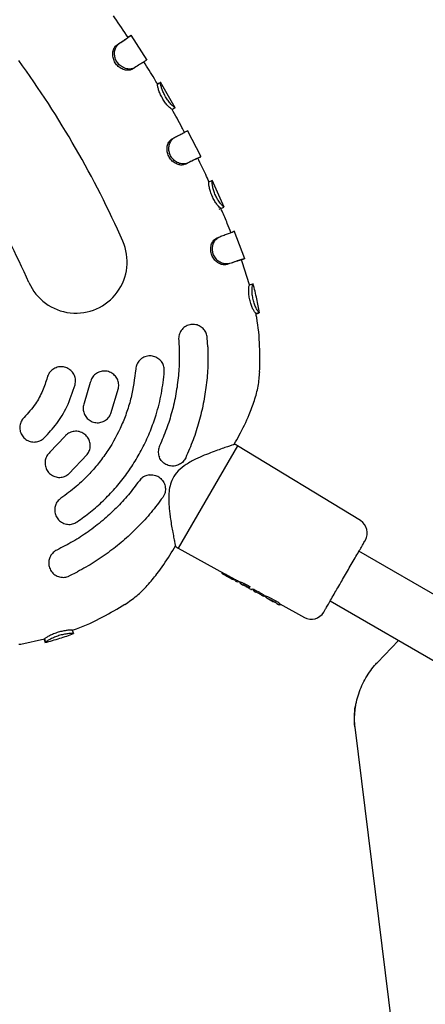
# Model space of a CAD drawing. Units: millimetres. Extents: x 46787 to 62803, y 74213 to 88439.
# Drawn here: x 55573 to 55686, y 80140 to 80414 of the extents above; entities that cross this region are included whole.
import ezdxf

# ---------------------------------------------------------------- set-up
doc = ezdxf.new("R2010")
doc.units = ezdxf.units.MM
doc.header["$LTSCALE"] = 500

msp = doc.modelspace()

# ---------------------------------------------------------------- linework, layer by layer
at = {"color": 7, "linetype": 'Continuous', "lineweight": 25}
for p, q in [((55608.12, 80402.88), (55603.65, 80409.8)), ((55599.67, 80407.06), (55600.29, 80407.47)), ((55603.99, 80400.35), (55604.62, 80400.74)), ((55608.07, 80402.91), (55608.07, 80402.92)), ((55611.02, 80396.16), (55611.01, 80396.16)), ((55611.02, 80396.16), (55611.88, 80396.67)), ((55615.98, 80389.6), (55611.87, 80396.73)), ((55611.88, 80396.67), (55611.88, 80396.67)), ((55615.91, 80389.61), (55615.93, 80389.63)), ((55615.04, 80389.13), (55615.06, 80389.14)), ((55615.09, 80380.96), (55615.74, 80381.3)), ((55623.16, 80375.93), (55619.41, 80383.29)), ((55622.21, 80375.52), (55623.1, 80375.96)), ((55625.35, 80368.94), (55626.25, 80369.36)), ((55626.25, 80369.36), (55626.26, 80369.36)), ((55629.62, 80361.9), (55626.26, 80369.43)), ((55629.07, 80361.71), (55629.52, 80361.91)), ((55629.55, 80361.92), (55629.56, 80361.93)), ((55627.67, 80353.39), (55628.34, 80353.66)), ((55635.37, 80347.53), (55632.36, 80355.33)), ((55634.39, 80347.22), (55635.33, 80347.56)), ((55634.62, 80346.67), (55634.41, 80347.23)), ((55636.63, 80340.24), (55634.62, 80346.67)), ((55636.63, 80340.25), (55637.59, 80340.51)), ((55637.59, 80340.51), (55637.62, 80340.51)), ((55638.37, 80332.33), (55639.37, 80332.5)), ((55639.36, 80332.47), (55639.37, 80332.5)), ((55625.03, 80322.97), (55624.89, 80325.51)), ((55592.31, 80313.05), (55590.59, 80307.29)), ((55598.04, 80304.37), (55600.14, 80311.41)), ((55585.18, 80297.94), (55581.04, 80293.58)), ((55633.28, 80295.4), (55616.76, 80266.85)), ((55633.28, 80295.4), (55632.7, 80295.72)), ((55667.53, 80274.53), (55633.28, 80295.4)), ((55586.36, 80287.61), (55591.42, 80292.94)), ((55616, 80267.51), (55616.01, 80267.47)), ((55616.01, 80267.48), (55616.01, 80267.51)), ((55616.19, 80267.19), (55616.76, 80266.85)), ((55616.76, 80266.85), (55629.35, 80259.93)), ((55852.02, 80158.98), (55667.11, 80266.01)), ((55586.46, 80259.12), (55588.74, 80260.27)), ((55629, 80260.13), (55628.99, 80260.11)), ((55629.5, 80259.51), (55630.13, 80259.16)), ((55630.95, 80258.71), (55631.55, 80258.38)), ((55630.95, 80258.71), (55631.01, 80258.68)), ((55632, 80258.48), (55632.62, 80258.13)), ((55632.32, 80258.26), (55632.34, 80258.29)), ((55632.35, 80258.27), (55632.36, 80258.28)), ((55632.61, 80258.1), (55632.6, 80258.09)), ((55632.63, 80258.15), (55632.61, 80258.11)), ((55632.62, 80257.85), (55632.78, 80257.7)), ((55632.79, 80257.7), (55632.71, 80257.76)), ((55632.79, 80257.7), (55633.2, 80257.48)), ((55633.56, 80257.62), (55634.07, 80257.34)), ((55633.2, 80257.48), (55633.79, 80257.59)), ((55634.11, 80257.41), (55634.07, 80257.34)), ((55634.08, 80257.1), (55634.29, 80256.88)), ((55634.29, 80256.88), (55634.66, 80256.67)), ((55634.66, 80256.67), (55634.95, 80256.61)), ((55634.85, 80256.63), (55634.83, 80256.64)), ((55634.95, 80256.61), (55634.93, 80256.61)), ((55635.2, 80256.55), (55635.23, 80256.54)), ((55635.23, 80256.54), (55636.42, 80255.91)), ((55635.28, 80256.43), (55635.61, 80256.25)), ((55635.61, 80256.25), (55635.29, 80256.43)), ((55635.59, 80256.29), (55635.62, 80256.22)), ((55635.74, 80256.11), (55635.72, 80256.13)), ((55635.74, 80256.11), (55635.74, 80256.11)), ((55636.52, 80255.65), (55636.53, 80255.65)), ((55636.52, 80255.65), (55636.54, 80255.64)), ((55636.55, 80255.63), (55636.54, 80255.64)), ((55636.55, 80255.63), (55637, 80255.39)), ((55636.73, 80256), (55636.74, 80256.01)), ((55636.74, 80256.01), (55636.77, 80256.05)), ((55636.77, 80256.06), (55636.77, 80256.05)), ((55637.01, 80255.38), (55637, 80255.39)), ((55637.36, 80255.53), (55637.33, 80255.48)), ((55637.36, 80255.53), (55637.63, 80255.39)), ((55637.64, 80255.42), (55637.63, 80255.39)), ((55637.63, 80255.21), (55637.93, 80254.88)), ((55637.67, 80255.46), (55637.64, 80255.42)), ((55637.93, 80254.88), (55638.42, 80254.61)), ((55638.6, 80254.57), (55638.42, 80254.61)), ((55639.41, 80254.13), (55638.69, 80254.51)), ((55639.77, 80253.92), (55639.95, 80253.77)), ((55639.84, 80253.86), (55639.95, 80253.77)), ((55639.95, 80253.77), (55640.35, 80253.55)), ((55640.35, 80253.55), (55640.67, 80253.47)), ((55640.72, 80253.69), (55641.15, 80253.45)), ((55640.85, 80253.57), (55640.86, 80253.59)), ((55640.86, 80253.59), (55640.87, 80253.61)), ((55641.16, 80253.5), (55641.13, 80253.46)), ((55641.72, 80252.8), (55641.71, 80252.82)), ((55641.89, 80252.71), (55642.81, 80252.2)), ((55642.43, 80252.54), (55643.62, 80251.92)), ((55642.81, 80252.2), (55642.82, 80252.2)), ((55642.82, 80252.2), (55643.11, 80252.04)), ((55659.09, 80252.16), (55844.03, 80145.12)), ((55643.3, 80252.02), (55644.04, 80251.6)), ((55644.05, 80251.59), (55643.3, 80252.02)), ((55643.93, 80251.75), (55644.23, 80251.42)), ((55644.23, 80251.42), (55644.68, 80251.18)), ((55644.68, 80251.18), (55645.1, 80251.1)), ((55645.05, 80251.32), (55651.91, 80247.55)), ((55587.3, 80243.99), (55587.64, 80243.05)), ((55572.97, 80240.15), (55579.54, 80241.61)), ((55579.56, 80241.57), (55579.55, 80241.59)), ((55579.56, 80241.57), (55579.81, 80240.61)), ((55587.62, 80243.1), (55587.64, 80243.05)), ((55672.24, 80234.99), (55678.13, 80241.14)), ((55572.39, 80240.06), (55572.97, 80240.15)), ((55579.81, 80240.61), (55579.8, 80240.62)), ((55679.4, 80108.87), (55666.04, 80216.94))]:
    msp.add_line(p, q, dxfattribs=at)
at = {"color": 7, "linetype": 'Continuous', "lineweight": 25, "flags": 128}
for points in [[(55603.64, 80409.74), (55603.22, 80409.46), (55602.8, 80409.18)], [(55618.68, 80373.84), (55619.01, 80374), (55619.35, 80374.16)], [(55632.6, 80258.09), (55632.6, 80258.09), (55632.6, 80258.09)], [(55635.23, 80256.54), (55635.23, 80256.54), (55635.23, 80256.54)], [(55635.28, 80256.43), (55635.28, 80256.43), (55635.29, 80256.43)], [(55636.73, 80256), (55636.73, 80255.99), (55636.73, 80255.99)], [(55636.74, 80256.01), (55636.74, 80256.01), (55636.74, 80256.01)], [(55637.63, 80255.39), (55637.63, 80255.39), (55637.63, 80255.39)], [(55638.7, 80254.51), (55638.7, 80254.51), (55638.69, 80254.51)], [(55639.42, 80254.13), (55639.42, 80254.12), (55639.41, 80254.13)], [(55639.84, 80253.86), (55639.8, 80253.89), (55639.77, 80253.92)], [(55640.85, 80253.57), (55640.85, 80253.57), (55640.85, 80253.57)], [(55643.61, 80251.93), (55643.61, 80251.92), (55643.62, 80251.92)]]:
    msp.add_lwpolyline(points, dxfattribs=at)
at = {"color": 7, "linetype": 'Continuous', "lineweight": 25}
for centre, radius, start, end in [((55353.12, 80242.96), 271.29, 23.7951, 36.0803), ((55353.12, 80242.96), 242.71, 23.7951, 36.0803), ((55588.27, 80346.65), 14.29, 203.7951, 23.7951), ((55665.44, 80271.12), 4, 329.9377, 58.6401), ((55629.21, 80259.99), 0.249, 151.2546, 241.478), ((55632.14, 80258.4), 0.251, 241.4174, 328.156), ((55634.29, 80257.22), 0.245, 209.8561, 241.8665), ((55644.15, 80251.86), 0.243, 206.1551, 242.3037), ((55653.83, 80251.06), 4, 241.2353, 329.9377), ((55686.48, 80219.55), 20.73, 170.7156, 186.7948)]:
    msp.add_arc(centre, radius, start, end, dxfattribs=at)
for centre, major_axis, ratio, start_param, end_param in [((55619.41, 80284.44), (93.03, -54.37), 0.152748, 4.945127, 4.950478), ((55641.97, 80271.3), (8.41, 13.68), 0.128812, 3.093254, 3.147973), ((55602.22, 80294.41), (114.59, -66.85), 0.126806, 5.07673, 5.089926), ((55645.3, 80269.37), (8.37, 13.6), 0.128812, 2.977948, 2.999664), ((55610.19, 80289.8), (114.04, -66.53), 0.125832, 5.029783, 5.044227), ((55649.03, 80267.22), (8.32, 13.52), 0.15549, 3.083844, 3.149342), ((55620.21, 80283.98), (92.91, -54.3), 0.152748, 5.039289, 5.06615), ((55653.29, 80264.75), (8.26, 13.42), 0.154418, 2.974962, 3.149287)]:
    msp.add_ellipse(centre, major_axis=major_axis, ratio=ratio, start_param=start_param, end_param=end_param, dxfattribs=at)
for points, knots in [([(55602.81, 80409.18), (55601.62, 80411.02), (55600.29, 80413.06), (55598.86, 80415.03), (55598.72, 80415.22)], [0, 0, 0, 0, 0.901404, 1, 1, 1, 1]), ([(55599.67, 80407.06), (55600.03, 80407.3), (55600.83, 80407.83), (55601.78, 80408.48), (55602.47, 80408.95), (55602.83, 80409.19), (55602.81, 80409.18), (55602.8, 80409.17)], [0, 0, 0, 0, 0.1852, 0.41192, 0.645215, 0.869709, 1, 1, 1, 1]), ([(55600.29, 80407.47), (55600.64, 80407.71), (55601.47, 80408.26), (55602.49, 80408.95), (55603.25, 80409.47), (55603.65, 80409.74), (55603.63, 80409.73), (55603.63, 80409.72)], [0, 0, 0, 0, 0.172575, 0.400287, 0.634603, 0.866496, 1, 1, 1, 1]), ([(55603.99, 80400.35), (55603.72, 80400.23), (55603.17, 80399.99), (55602.07, 80400.06), (55600.9, 80400.49), (55599.82, 80401.29), (55599.03, 80402.4), (55598.59, 80403.64), (55598.51, 80404.92), (55598.79, 80406.14), (55599.33, 80406.72), (55599.62, 80407.01), (55599.67, 80407.06)], [0, 0, 0, 0, 0.103305, 0.207185, 0.31553, 0.427383, 0.53362, 0.637242, 0.743915, 0.855518, 0.976014, 1, 1, 1, 1]), ([(55604.62, 80400.74), (55604.32, 80400.61), (55603.7, 80400.33), (55602.46, 80400.41), (55601.2, 80400.88), (55600.12, 80401.75), (55599.4, 80402.87), (55599.05, 80404.07), (55599.03, 80405.3), (55599.36, 80406.53), (55599.93, 80407.12), (55600.24, 80407.43), (55600.29, 80407.47)], [0, 0, 0, 0, 0.1122093, 0.2252131, 0.3391588, 0.4499261, 0.5472941, 0.6424388, 0.7417386, 0.8502493, 0.9785903, 1, 1, 1, 1]), ([(55608.01, 80402.88), (55607.95, 80402.84), (55607.81, 80402.75), (55607.14, 80402.32), (55606.1, 80401.67), (55605.12, 80401.05), (55604.62, 80400.74)], [0, 0, 0, 0, 0.20654, 0.469845, 0.730971, 1, 1, 1, 1]), ([(55611.03, 80396.16), (55610.73, 80396.67), (55609.51, 80398.78), (55608.21, 80400.83), (55607.21, 80402.38)], [0, 0, 0, 0, 0.2419988, 1, 1, 1, 1]), ([(55615.06, 80389.14), (55615.01, 80389.16), (55614.9, 80389.2), (55614.36, 80389.66), (55613.66, 80390.41), (55612.89, 80391.42), (55612.17, 80392.6), (55611.61, 80393.81), (55611.22, 80394.91), (55611.02, 80395.74), (55611.03, 80396.04), (55611.02, 80396.13), (55611.02, 80396.16)], [0, 0, 0, 0, 0.105292, 0.210727, 0.316466, 0.422867, 0.530098, 0.637525, 0.743375, 0.853595, 0.950193, 1, 1, 1, 1]), ([(55611.87, 80396.67), (55611.79, 80396.62), (55611.66, 80396.55), (55611.21, 80396.28), (55611.03, 80396.17)], [0, 0, 0, 0, 0.585647, 1, 1, 1, 1]), ([(55615.93, 80389.63), (55615.87, 80389.65), (55615.75, 80389.69), (55615.14, 80390.2), (55614.37, 80391.02), (55613.58, 80392.08), (55612.9, 80393.25), (55612.39, 80394.4), (55612.05, 80395.44), (55611.85, 80396.31), (55611.88, 80396.56), (55611.88, 80396.65), (55611.88, 80396.67)], [0, 0, 0, 0, 0.114435, 0.228856, 0.339615, 0.444824, 0.544759, 0.642668, 0.74114, 0.848283, 0.972744, 1, 1, 1, 1]), ([(55614.98, 80389.1), (55615.14, 80389.18), (55615.45, 80389.36), (55615.75, 80389.52), (55615.9, 80389.61)], [0, 0, 0, 0, 0.496489, 1, 1, 1, 1]), ([(55618.55, 80382.74), (55618.31, 80383.21), (55617.19, 80385.37), (55616.01, 80387.49), (55615.07, 80389.15)], [0, 0, 0, 0, 0.215355, 1, 1, 1, 1]), ([(55619.35, 80374.16), (55619.02, 80374.05), (55618.37, 80373.84), (55617.14, 80374.04), (55615.94, 80374.64), (55614.96, 80375.62), (55614.34, 80376.79), (55614.13, 80378.03), (55614.25, 80379.25), (55614.7, 80380.44), (55615.34, 80380.99), (55615.69, 80381.26), (55615.74, 80381.3)], [0, 0, 0, 0, 0.112996, 0.22655, 0.339783, 0.446971, 0.547807, 0.643272, 0.73802, 0.849208, 0.977884, 1, 1, 1, 1]), ([(55615.74, 80381.3), (55616.13, 80381.5), (55617.02, 80381.97), (55618.12, 80382.54), (55618.95, 80382.96), (55619.38, 80383.18), (55619.38, 80383.18), (55619.38, 80383.18)], [0, 0, 0, 0, 0.1859849, 0.4307768, 0.6826676, 0.9345777, 1, 1, 1, 1]), ([(55618.69, 80373.84), (55618.4, 80373.75), (55617.82, 80373.56), (55616.72, 80373.74), (55615.61, 80374.28), (55614.63, 80375.19), (55613.94, 80376.37), (55613.64, 80377.66), (55613.71, 80378.93), (55614.08, 80380.04), (55614.66, 80380.62), (55614.99, 80380.88), (55615.09, 80380.96)], [0, 0, 0, 0, 0.103888, 0.208238, 0.316032, 0.424527, 0.533171, 0.639167, 0.740641, 0.8544, 0.953896, 1, 1, 1, 1]), ([(55623.11, 80375.96), (55623.11, 80375.96), (55623.13, 80375.98), (55622.82, 80375.83), (55622.09, 80375.48), (55620.95, 80374.93), (55619.89, 80374.42), (55619.35, 80374.16)], [0, 0, 0, 0, 0.072961, 0.297663, 0.528882, 0.760845, 1, 1, 1, 1]), ([(55622.21, 80375.52), (55622.21, 80375.52), (55622.23, 80375.54), (55621.7, 80375.28), (55620.57, 80374.74), (55619.56, 80374.26), (55618.87, 80373.93), (55618.69, 80373.84)], [0, 0, 0, 0, 0.091638, 0.462136, 0.685699, 0.915744, 1, 1, 1, 1]), ([(55625.38, 80368.95), (55625.06, 80369.63), (55624.4, 80371.05), (55623.36, 80373.25), (55622.61, 80374.76), (55622.24, 80375.53)], [0, 0, 0, 0, 0.306657, 0.645911, 1, 1, 1, 1]), ([(55628.65, 80361.54), (55628.59, 80361.56), (55628.47, 80361.62), (55627.98, 80362.13), (55627.35, 80362.94), (55626.67, 80364.03), (55626.08, 80365.27), (55625.64, 80366.55), (55625.39, 80367.69), (55625.28, 80368.52), (55625.33, 80368.82), (55625.34, 80368.91), (55625.35, 80368.94)], [0, 0, 0, 0, 0.103525, 0.20766, 0.315861, 0.421183, 0.528862, 0.637818, 0.744435, 0.852618, 0.94899, 1, 1, 1, 1]), ([(55629.56, 80361.93), (55629.5, 80361.96), (55629.37, 80362.02), (55628.81, 80362.58), (55628.11, 80363.47), (55627.43, 80364.61), (55626.87, 80365.85), (55626.48, 80367.05), (55626.26, 80368.12), (55626.17, 80369), (55626.24, 80369.25), (55626.25, 80369.34), (55626.25, 80369.36)], [0, 0, 0, 0, 0.1124598, 0.2256947, 0.3389887, 0.442684, 0.5435701, 0.6427775, 0.7415524, 0.8466858, 0.9710328, 1, 1, 1, 1]), ([(55628.18, 80361.33), (55628.33, 80361.39), (55628.63, 80361.52), (55628.94, 80361.65), (55629.09, 80361.72)], [0, 0, 0, 0, 0.499995, 1, 1, 1, 1]), ([(55628.68, 80361.55), (55628.68, 80361.55), (55628.71, 80361.56), (55628.68, 80361.55), (55628.65, 80361.54)], [0, 0, 0, 0, 0.074555, 1, 1, 1, 1]), ([(55631.48, 80354.8), (55631.14, 80355.65), (55630.34, 80357.65), (55629.42, 80359.85), (55628.83, 80361.2), (55628.75, 80361.4)], [0, 0, 0, 0, 0.383813, 0.905927, 1, 1, 1, 1]), ([(55631.11, 80346.17), (55630.74, 80346.11), (55630.01, 80345.97), (55628.72, 80346.34), (55627.56, 80347.12), (55626.73, 80348.23), (55626.34, 80349.47), (55626.29, 80350.72), (55626.59, 80351.93), (55627.28, 80353.06), (55627.96, 80353.44), (55628.34, 80353.66)], [0, 0, 0, 0, 0.118464, 0.236968, 0.353382, 0.461289, 0.554515, 0.650297, 0.752684, 0.859448, 1, 1, 1, 1]), ([(55628.34, 80353.66), (55628.75, 80353.81), (55629.71, 80354.17), (55630.9, 80354.62), (55631.83, 80354.97), (55632.36, 80355.17), (55632.36, 80355.16), (55632.36, 80355.15)], [0, 0, 0, 0, 0.169632, 0.389798, 0.61635, 0.849909, 1, 1, 1, 1]), ([(55630.44, 80345.93), (55630.11, 80345.87), (55629.46, 80345.76), (55628.3, 80346.1), (55627.22, 80346.81), (55626.36, 80347.86), (55625.89, 80349.12), (55625.78, 80350.43), (55626.03, 80351.69), (55626.68, 80352.82), (55627.32, 80353.19), (55627.67, 80353.39)], [0, 0, 0, 0, 0.109066, 0.218562, 0.330324, 0.441227, 0.54371, 0.64723, 0.757211, 0.866198, 1, 1, 1, 1]), ([(55634.38, 80347.22), (55634.39, 80347.22), (55634.4, 80347.23), (55633.8, 80347.04), (55632.58, 80346.65), (55631.48, 80346.28), (55630.69, 80346.02), (55630.44, 80345.93)], [0, 0, 0, 0, 0.101187, 0.462774, 0.676524, 0.896446, 1, 1, 1, 1]), ([(55635.32, 80347.56), (55635.33, 80347.57), (55635.34, 80347.57), (55635, 80347.46), (55634.2, 80347.21), (55632.93, 80346.8), (55631.72, 80346.38), (55631.11, 80346.17)], [0, 0, 0, 0, 0.077399, 0.293525, 0.515919, 0.753753, 1, 1, 1, 1]), ([(55638.38, 80332.33), (55638.33, 80332.36), (55638.21, 80332.42), (55637.83, 80333.01), (55637.39, 80333.91), (55636.96, 80335.1), (55636.62, 80336.44), (55636.43, 80337.8), (55636.4, 80338.97), (55636.47, 80339.82), (55636.58, 80340.12), (55636.62, 80340.22), (55636.63, 80340.25)], [0, 0, 0, 0, 0.1041139, 0.2085088, 0.3139045, 0.414791, 0.5234364, 0.6367148, 0.7405854, 0.8480692, 0.9462203, 1, 1, 1, 1]), ([(55639.37, 80332.5), (55639.3, 80332.53), (55639.17, 80332.59), (55638.74, 80333.24), (55638.25, 80334.24), (55637.81, 80335.49), (55637.49, 80336.83), (55637.34, 80338.14), (55637.34, 80339.25), (55637.42, 80340.14), (55637.55, 80340.4), (55637.59, 80340.49), (55637.59, 80340.51)], [0, 0, 0, 0, 0.1121273, 0.2245104, 0.3343804, 0.4340257, 0.5384894, 0.6412512, 0.7381627, 0.843038, 0.9673914, 1, 1, 1, 1]), ([(55639.41, 80332.48), (55639.19, 80333.76), (55638.7, 80336.49), (55638, 80339.16), (55637.63, 80340.58)], [0, 0, 0, 0, 0.470749, 1, 1, 1, 1]), ([(55638.43, 80332.32), (55638.43, 80332.32), (55638.47, 80332.33), (55638.42, 80332.33), (55638.38, 80332.33)], [0, 0, 0, 0, 0.081767, 1, 1, 1, 1]), ([(55639.46, 80316.03), (55639.49, 80318.39), (55639.56, 80323.43), (55639.11, 80328.89), (55638.47, 80331.91), (55638.39, 80332.31)], [0, 0, 0, 0, 0.433462, 0.925563, 1, 1, 1, 1]), ([(55638.42, 80332.18), (55638.56, 80332.21), (55639.06, 80332.35), (55639.23, 80332.4), (55639.35, 80332.44)], [0, 0, 0, 0, 0.285307, 1, 1, 1, 1]), ([(55624.89, 80325.51), (55624.82, 80325.94), (55624.67, 80326.8), (55623.95, 80327.9), (55622.94, 80328.74), (55621.69, 80329.22), (55620.3, 80329.25), (55618.94, 80328.8), (55617.81, 80327.89), (55617.09, 80326.67), (55616.88, 80325.61), (55616.91, 80325.04), (55616.91, 80324.92)], [0, 0, 0, 0, 0.100188, 0.200298, 0.302594, 0.409974, 0.522815, 0.639263, 0.755299, 0.86652, 0.971025, 1, 1, 1, 1]), ([(55616.91, 80324.92), (55617, 80323.26), (55617.16, 80319.93), (55616.89, 80314.9), (55616.21, 80309.86), (55615.09, 80304.88), (55613.59, 80300.03), (55612.26, 80296.94), (55611.6, 80295.39)], [0, 0, 0, 0, 0.164476, 0.328952, 0.498205, 0.667459, 0.833142, 1, 1, 1, 1]), ([(55625.03, 80322.97), (55625.06, 80321.19), (55625.11, 80317.64), (55624.66, 80312.36), (55623.84, 80307.16), (55622.61, 80302.04), (55620.99, 80296.97), (55619.58, 80293.69), (55618.87, 80292.05)], [0, 0, 0, 0, 0.167054, 0.335144, 0.498782, 0.663392, 0.831094, 1, 1, 1, 1]), ([(55612.91, 80316.13), (55612.9, 80316.57), (55612.89, 80317.44), (55612.34, 80318.65), (55611.45, 80319.63), (55610.27, 80320.28), (55608.9, 80320.52), (55607.51, 80320.27), (55606.27, 80319.54), (55605.38, 80318.45), (55605.01, 80317.44), (55604.95, 80316.87), (55604.94, 80316.74)], [0, 0, 0, 0, 0.101423, 0.202781, 0.306003, 0.413545, 0.525663, 0.640668, 0.755146, 0.865533, 0.97035, 1, 1, 1, 1]), ([(55588.06, 80312.42), (55588.13, 80312.86), (55588.26, 80313.74), (55587.92, 80315.05), (55587.19, 80316.18), (55586.11, 80317.02), (55584.81, 80317.46), (55583.41, 80317.43), (55582.1, 80316.93), (55581.05, 80316.03), (55580.51, 80315.11), (55580.35, 80314.56), (55580.31, 80314.43)], [0, 0, 0, 0, 0.104414, 0.208788, 0.314293, 0.422174, 0.532348, 0.643675, 0.754336, 0.86274, 0.968426, 1, 1, 1, 1]), ([(55604.94, 80316.74), (55604.61, 80314.1), (55604.11, 80310.1), (55602.55, 80304.92), (55600.6, 80299.89), (55598.01, 80295.12), (55594.86, 80290.74), (55591.93, 80287.34), (55588.41, 80283.92), (55585.56, 80281.84), (55584.13, 80280.79)], [0, 0, 0, 0, 0.185673, 0.281289, 0.376905, 0.562578, 0.658192, 0.753807, 0.876155, 1, 1, 1, 1]), ([(55588.64, 80274.19), (55589.9, 80275.09), (55592.42, 80276.9), (55595.93, 80280.03), (55599.22, 80283.46), (55602.2, 80287.16), (55604.83, 80291.06), (55607.12, 80295.17), (55609.09, 80299.5), (55610.83, 80304.44), (55612.24, 80309.98), (55612.69, 80314.07), (55612.91, 80316.13)], [0, 0, 0, 0, 0.0928968, 0.1857936, 0.2813892, 0.3769849, 0.4698817, 0.5627785, 0.6583741, 0.7539698, 0.8762376, 1, 1, 1, 1]), ([(55600.14, 80311.41), (55600.19, 80311.85), (55600.29, 80312.72), (55599.89, 80314), (55599.13, 80315.09), (55598.03, 80315.89), (55596.7, 80316.28), (55595.29, 80316.21), (55593.99, 80315.65), (55592.97, 80314.69), (55592.48, 80313.74), (55592.34, 80313.18), (55592.31, 80313.05)], [0, 0, 0, 0, 0.102842, 0.205631, 0.309944, 0.417663, 0.528873, 0.642124, 0.754757, 0.864172, 0.969392, 1, 1, 1, 1]), ([(55632.4, 80295.84), (55632.87, 80296.67), (55634.39, 80299.34), (55636.34, 80303.37), (55638.06, 80307.96), (55639.15, 80311.96), (55639.38, 80314.68), (55639.5, 80316.03)], [0, 0, 0, 0, 0.13199, 0.426839, 0.621168, 0.812073, 1, 1, 1, 1]), ([(55580.31, 80314.43), (55579.91, 80313.16), (55579.11, 80310.59), (55577, 80306.76), (55574.97, 80304.52), (55573.87, 80303.3)], [0, 0, 0, 0, 0.3062481, 0.621378, 1, 1, 1, 1]), ([(55579.47, 80297.58), (55580.67, 80298.89), (55583.11, 80301.53), (55586.14, 80306.52), (55587.38, 80310.34), (55588.06, 80312.42)], [0, 0, 0, 0, 0.306455, 0.621797, 1, 1, 1, 1]), ([(55590.59, 80307.29), (55590.47, 80306.87), (55590.23, 80306.02), (55590.41, 80304.7), (55590.97, 80303.5), (55591.92, 80302.52), (55593.17, 80301.91), (55594.57, 80301.75), (55595.95, 80302.09), (55597.11, 80302.86), (55597.76, 80303.71), (55597.98, 80304.25), (55598.04, 80304.37)], [0, 0, 0, 0, 0.102646, 0.205229, 0.309579, 0.417624, 0.529085, 0.642173, 0.754321, 0.86345, 0.96895, 1, 1, 1, 1]), ([(55573.87, 80303.3), (55573.59, 80302.96), (55573.02, 80302.28), (55572.64, 80300.99), (55572.67, 80299.65), (55573.15, 80298.38), (55574.04, 80297.33), (55575.24, 80296.62), (55576.62, 80296.36), (55577.99, 80296.59), (55578.93, 80297.09), (55579.37, 80297.49), (55579.47, 80297.58)], [0, 0, 0, 0, 0.103906, 0.2077809, 0.3125987, 0.4198141, 0.5295425, 0.6407453, 0.751649, 0.8606443, 0.967103, 1, 1, 1, 1]), ([(55591.42, 80292.94), (55591.66, 80293.31), (55592.15, 80294.05), (55592.37, 80295.37), (55592.18, 80296.69), (55591.56, 80297.89), (55590.55, 80298.84), (55589.27, 80299.41), (55587.85, 80299.5), (55586.51, 80299.11), (55585.64, 80298.48), (55585.26, 80298.04), (55585.18, 80297.94)], [0, 0, 0, 0, 0.102879, 0.20571, 0.309921, 0.417306, 0.528034, 0.640901, 0.753547, 0.863454, 0.969358, 1, 1, 1, 1]), ([(55581.04, 80293.58), (55580.74, 80293.26), (55580.15, 80292.61), (55579.71, 80291.35), (55579.67, 80290.03), (55580.07, 80288.74), (55580.9, 80287.63), (55582.07, 80286.85), (55583.45, 80286.52), (55584.84, 80286.68), (55585.81, 80287.15), (55586.26, 80287.52), (55586.36, 80287.61)], [0, 0, 0, 0, 0.102293, 0.204534, 0.308313, 0.415772, 0.526946, 0.640164, 0.752709, 0.862225, 0.967939, 1, 1, 1, 1]), ([(55611.6, 80295.39), (55611.45, 80294.98), (55611.17, 80294.17), (55611.24, 80293.04), (55611.46, 80292.41), (55611.54, 80292.19)], [0, 0, 0, 0, 0.38741, 0.774527, 1, 1, 1, 1]), ([(55631.28, 80295.38), (55631.12, 80295.32), (55630.65, 80295.17), (55629.43, 80294.76), (55627.74, 80294.16), (55625.72, 80293.41), (55623.45, 80292.52), (55621.83, 80291.73), (55621.01, 80291.34)], [0, 0, 0, 0, 0.087496, 0.255097, 0.430218, 0.611355, 0.801478, 1, 1, 1, 1]), ([(55632.34, 80295.73), (55632.33, 80295.72), (55632.29, 80295.71), (55631.91, 80295.59), (55631.44, 80295.43), (55631.28, 80295.38)], [0, 0, 0, 0, 0.341383, 0.786561, 1, 1, 1, 1]), ([(55632.74, 80295.69), (55632.69, 80295.72), (55632.57, 80295.77), (55632.43, 80295.75), (55632.36, 80295.73)], [0, 0, 0, 0, 0.493447, 1, 1, 1, 1]), ([(55618.87, 80292.05), (55618.65, 80291.68), (55618.23, 80290.95), (55617.2, 80290.17), (55615.99, 80289.72), (55614.64, 80289.69), (55613.31, 80290.12), (55612.19, 80290.97), (55611.75, 80291.79), (55611.54, 80292.19)], [0, 0, 0, 0, 0.132447, 0.264767, 0.400984, 0.546991, 0.700205, 0.855778, 1, 1, 1, 1]), ([(55621.01, 80291.34), (55620.13, 80290.85), (55618.45, 80289.93), (55616.29, 80288.05), (55614.95, 80285.89), (55614.33, 80283.7), (55614.13, 80281.7), (55614.14, 80279.83), (55614.24, 80278.16), (55614.41, 80276.56), (55614.65, 80274.81), (55614.94, 80273), (55615.27, 80271.14), (55615.61, 80269.44), (55615.76, 80268.68), (55615.84, 80268.29)], [0, 0, 0, 0, 0.103121, 0.196076, 0.278322, 0.346977, 0.418097, 0.478577, 0.537136, 0.593422, 0.6531, 0.735703, 0.813448, 0.904767, 1, 1, 1, 1]), ([(55605.96, 80285.65), (55604.96, 80284.32), (55602.97, 80281.66), (55599.54, 80277.96), (55595.8, 80274.52), (55591.76, 80271.41), (55587.51, 80268.63), (55584.51, 80267.1), (55583.01, 80266.34)], [0, 0, 0, 0, 0.164472, 0.328944, 0.498193, 0.667442, 0.833133, 1, 1, 1, 1]), ([(55608.71, 80287.3), (55608.28, 80287.21), (55607.43, 80287.01), (55606.5, 80286.34), (55606.09, 80285.82), (55605.96, 80285.65)], [0, 0, 0, 0, 0.403219, 0.807106, 1, 1, 1, 1]), ([(55608.71, 80287.3), (55609.18, 80287.31), (55610.12, 80287.34), (55611.42, 80286.77), (55612.47, 80285.81), (55613.13, 80284.53), (55613.29, 80283.12), (55613.02, 80281.89), (55612.63, 80281.26), (55612.48, 80281.02)], [0, 0, 0, 0, 0.151456, 0.30277, 0.457329, 0.612965, 0.766178, 0.911139, 1, 1, 1, 1]), ([(55584.13, 80280.79), (55583.79, 80280.52), (55583.12, 80279.96), (55582.53, 80278.78), (55582.31, 80277.49), (55582.53, 80276.16), (55583.2, 80274.94), (55584.27, 80274), (55585.6, 80273.48), (55587.01, 80273.46), (55588.03, 80273.8), (55588.52, 80274.11), (55588.64, 80274.19)], [0, 0, 0, 0, 0.100853, 0.201632, 0.304485, 0.412175, 0.524696, 0.639826, 0.753941, 0.863936, 0.968909, 1, 1, 1, 1]), ([(55612.48, 80281.02), (55611.42, 80279.6), (55609.3, 80276.75), (55605.72, 80272.84), (55601.9, 80269.22), (55597.8, 80265.91), (55593.43, 80262.87), (55590.31, 80261.14), (55588.74, 80260.27)], [0, 0, 0, 0, 0.166989, 0.335019, 0.498762, 0.663475, 0.83121, 1, 1, 1, 1]), ([(55663.1, 80259.08), (55663.45, 80259.69), (55664.18, 80260.95), (55665.27, 80262.82), (55666.31, 80264.62), (55667.23, 80266.22), (55667.99, 80267.53), (55668.53, 80268.45), (55668.85, 80269.01), (55668.89, 80269.08), (55668.91, 80269.11)], [0, 0, 0, 0, 0.116516, 0.240011, 0.368641, 0.5, 0.631359, 0.759989, 0.883484, 1, 1, 1, 1]), ([(55583.01, 80266.34), (55582.64, 80266.12), (55581.9, 80265.67), (55581.13, 80264.61), (55580.71, 80263.37), (55580.72, 80262.02), (55581.19, 80260.71), (55582.11, 80259.6), (55583.36, 80258.88), (55584.76, 80258.65), (55585.82, 80258.84), (55586.35, 80259.07), (55586.46, 80259.12)], [0, 0, 0, 0, 0.099748, 0.199409, 0.301532, 0.409434, 0.523109, 0.639869, 0.755304, 0.865689, 0.970025, 1, 1, 1, 1]), ([(55601.96, 80251.18), (55603.08, 80251.95), (55605.32, 80253.51), (55608.25, 80256.45), (55611.36, 80260.23), (55613.92, 80263.96), (55615.5, 80266.65), (55616, 80267.5)], [0, 0, 0, 0, 0.186817, 0.376596, 0.569778, 0.862885, 1, 1, 1, 1]), ([(55615.84, 80268.29), (55615.85, 80268.24), (55615.97, 80267.66), (55615.99, 80267.57), (55616.01, 80267.48)], [0, 0, 0, 0, 0.075308, 1, 1, 1, 1]), ([(55616.01, 80267.48), (55616.03, 80267.41), (55616.07, 80267.3), (55616.16, 80267.23), (55616.19, 80267.2)], [0, 0, 0, 0, 0.594785, 1, 1, 1, 1]), ([(55628.96, 80259.96), (55628.97, 80259.93), (55628.99, 80259.87), (55629.12, 80259.75), (55629.29, 80259.63), (55629.43, 80259.55), (55629.51, 80259.5)], [0, 0, 0, 0, 0.261502, 0.516654, 0.762265, 1, 1, 1, 1]), ([(55629.35, 80259.93), (55629.48, 80259.86), (55629.75, 80259.72), (55630.3, 80259.43), (55630.88, 80259.11), (55631.44, 80258.79), (55631.81, 80258.58), (55631.97, 80258.49), (55632, 80258.48)], [0, 0, 0, 0, 0.185872, 0.371513, 0.562875, 0.757298, 0.950997, 1, 1, 1, 1]), ([(55630.13, 80259.16), (55630.2, 80259.12), (55630.35, 80259.04), (55630.51, 80258.95), (55630.59, 80258.91)], [0, 0, 0, 0, 0.5037458, 1, 1, 1, 1]), ([(55630.59, 80258.91), (55630.65, 80258.88), (55630.78, 80258.81), (55630.89, 80258.74), (55630.95, 80258.71)], [0, 0, 0, 0, 0.496613, 1, 1, 1, 1]), ([(55631.55, 80258.38), (55631.72, 80258.29), (55631.95, 80258.16), (55632.19, 80258.16), (55632.27, 80258.21), (55632.3, 80258.24), (55632.31, 80258.25), (55632.32, 80258.26)], [0, 0, 0, 0, 0.662443, 0.871791, 0.944798, 0.974291, 1, 1, 1, 1]), ([(55632.6, 80258.09), (55632.59, 80258.06), (55632.57, 80258), (55632.58, 80257.92), (55632.61, 80257.86), (55632.64, 80257.82), (55632.65, 80257.81)], [0, 0, 0, 0, 0.309512, 0.566618, 0.790217, 1, 1, 1, 1]), ([(55632.65, 80257.81), (55632.65, 80257.81), (55632.63, 80257.83), (55632.6, 80257.89), (55632.58, 80257.97), (55632.58, 80258.04), (55632.6, 80258.07), (55632.6, 80258.09)], [0, 0, 0, 0, 0.012569, 0.306893, 0.631997, 0.811584, 1, 1, 1, 1]), ([(55632.64, 80258.15), (55632.64, 80258.15), (55632.64, 80258.15), (55632.66, 80258.14), (55632.7, 80258.12), (55632.75, 80258.1), (55632.78, 80258.08), (55632.79, 80258.08)], [0, 0, 0, 0, 0.148384, 0.387157, 0.625802, 0.86389, 1, 1, 1, 1]), ([(55633.28, 80257.81), (55633.3, 80257.8), (55633.34, 80257.78), (55633.4, 80257.75), (55633.44, 80257.72), (55633.47, 80257.7), (55633.47, 80257.7), (55633.48, 80257.69)], [0, 0, 0, 0, 0.210483, 0.420986, 0.631119, 0.841486, 1, 1, 1, 1]), ([(55657.29, 80249.05), (55657.31, 80249.08), (55657.35, 80249.15), (55657.68, 80249.71), (55658.21, 80250.63), (55658.97, 80251.94), (55659.89, 80253.54), (55660.93, 80255.34), (55662.02, 80257.21), (55662.75, 80258.47), (55663.1, 80259.08)], [0, 0, 0, 0, 0.116516, 0.240011, 0.368641, 0.5, 0.631359, 0.759989, 0.883484, 1, 1, 1, 1]), ([(55634.09, 80257.36), (55634.07, 80257.34), (55634.05, 80257.3), (55634.04, 80257.24), (55634.04, 80257.16), (55634.07, 80257.12), (55634.08, 80257.1)], [0, 0, 0, 0, 0.245697, 0.497171, 0.750369, 1, 1, 1, 1]), ([(55634.1, 80257.38), (55634.1, 80257.39), (55634.11, 80257.42), (55634.28, 80257.38), (55634.54, 80257.29), (55634.85, 80257.16), (55635.05, 80257.05), (55635.13, 80257.01)], [0, 0, 0, 0, 0.215054, 0.430076, 0.645961, 0.86247, 1, 1, 1, 1]), ([(55635.29, 80256.43), (55635.26, 80256.44), (55635.21, 80256.47), (55635.11, 80256.52), (55634.99, 80256.58), (55634.94, 80256.6), (55634.91, 80256.61)], [0, 0, 0, 0, 0.183888, 0.370196, 0.736611, 1, 1, 1, 1]), ([(55634.95, 80256.61), (55634.96, 80256.61), (55634.97, 80256.6), (55635.04, 80256.56), (55635.13, 80256.52), (55635.22, 80256.47), (55635.26, 80256.44), (55635.28, 80256.43)], [0, 0, 0, 0, 0.234808, 0.479248, 0.732717, 0.864625, 1, 1, 1, 1]), ([(55635.57, 80256.36), (55635.57, 80256.36), (55635.57, 80256.34), (55635.58, 80256.3), (55635.59, 80256.27), (55635.6, 80256.26)], [0, 0, 0, 0, 0.065441, 0.552298, 1, 1, 1, 1]), ([(55635.63, 80256.23), (55635.63, 80256.21), (55635.66, 80256.17), (55635.7, 80256.14), (55635.72, 80256.13)], [0, 0, 0, 0, 0.400309, 1, 1, 1, 1]), ([(55636.54, 80255.64), (55636.52, 80255.66), (55636.47, 80255.69), (55636.29, 80255.8), (55636.04, 80255.95), (55635.84, 80256.06), (55635.74, 80256.11)], [0, 0, 0, 0, 0.251634, 0.502248, 0.751144, 1, 1, 1, 1]), ([(55636.42, 80255.91), (55636.43, 80255.91), (55636.45, 80255.9), (55636.5, 80255.89), (55636.55, 80255.89), (55636.61, 80255.9), (55636.68, 80255.93), (55636.71, 80255.97), (55636.73, 80255.99)], [0, 0, 0, 0, 0.096127, 0.268203, 0.395138, 0.55676, 0.75934, 1, 1, 1, 1]), ([(55636.58, 80256.26), (55636.6, 80256.25), (55636.64, 80256.23), (55636.69, 80256.19), (55636.73, 80256.16), (55636.76, 80256.14), (55636.76, 80256.13), (55636.76, 80256.13)], [0, 0, 0, 0, 0.208908, 0.417832, 0.626803, 0.838659, 1, 1, 1, 1]), ([(55637, 80255.39), (55637.02, 80255.38), (55637.07, 80255.36), (55637.13, 80255.36), (55637.18, 80255.37), (55637.23, 80255.38), (55637.29, 80255.42), (55637.31, 80255.45), (55637.33, 80255.48)], [0, 0, 0, 0, 0.269965, 0.403287, 0.530937, 0.654404, 0.774459, 1, 1, 1, 1]), ([(55637.63, 80255.39), (55637.62, 80255.37), (55637.61, 80255.33), (55637.61, 80255.25), (55637.63, 80255.21), (55637.64, 80255.18)], [0, 0, 0, 0, 0.305785, 0.566637, 1, 1, 1, 1]), ([(55637.62, 80255.36), (55637.62, 80255.35), (55637.61, 80255.33), (55637.61, 80255.27), (55637.63, 80255.19), (55637.68, 80255.12), (55637.72, 80255.09), (55637.75, 80255.07)], [0, 0, 0, 0, 0.067454, 0.223108, 0.503575, 0.757458, 1, 1, 1, 1]), ([(55637.67, 80255.46), (55637.67, 80255.46), (55637.67, 80255.47), (55637.69, 80255.46), (55637.73, 80255.45), (55637.78, 80255.42), (55637.82, 80255.41), (55637.83, 80255.4)], [0, 0, 0, 0, 0.128955, 0.365281, 0.601174, 0.835377, 1, 1, 1, 1]), ([(55639.84, 80253.86), (55639.83, 80253.87), (55639.8, 80253.89), (55639.7, 80253.96), (55639.57, 80254.04), (55639.46, 80254.1), (55639.41, 80254.13)], [0, 0, 0, 0, 0.251876, 0.502178, 0.750737, 1, 1, 1, 1]), ([(55639.43, 80254.56), (55639.55, 80254.49), (55639.8, 80254.36), (55640.13, 80254.15), (55640.4, 80253.97), (55640.55, 80253.85), (55640.59, 80253.81), (55640.6, 80253.8)], [0, 0, 0, 0, 0.21561, 0.431229, 0.646963, 0.864616, 1, 1, 1, 1]), ([(55640.61, 80253.47), (55640.63, 80253.47), (55640.67, 80253.47), (55640.73, 80253.48), (55640.8, 80253.51), (55640.83, 80253.55), (55640.85, 80253.57)], [0, 0, 0, 0, 0.208408, 0.431285, 0.688655, 1, 1, 1, 1]), ([(55641.13, 80253.46), (55641.12, 80253.44), (55641.11, 80253.39), (55641.1, 80253.3), (55641.16, 80253.18), (55641.35, 80253.03), (55641.58, 80252.89), (55641.71, 80252.81)], [0, 0, 0, 0, 0.0552841, 0.130345, 0.3434436, 0.6366925, 1, 1, 1, 1]), ([(55641.16, 80253.49), (55641.16, 80253.5), (55641.17, 80253.52), (55641.35, 80253.47), (55641.63, 80253.37), (55641.93, 80253.24), (55642.12, 80253.14), (55642.19, 80253.11)], [0, 0, 0, 0, 0.221232, 0.43984, 0.664474, 0.886432, 1, 1, 1, 1]), ([(55641.71, 80252.81), (55641.73, 80252.8), (55641.76, 80252.78), (55641.8, 80252.76), (55641.83, 80252.74), (55641.84, 80252.74), (55641.85, 80252.73)], [0, 0, 0, 0, 0.250286, 0.500849, 0.751042, 1, 1, 1, 1]), ([(55641.72, 80252.8), (55641.75, 80252.79), (55641.79, 80252.76), (55641.84, 80252.74), (55641.88, 80252.71), (55641.89, 80252.71), (55641.89, 80252.71)], [0, 0, 0, 0, 0.2480925, 0.5013209, 0.7526474, 1, 1, 1, 1]), ([(55641.8, 80252.77), (55641.82, 80252.76), (55641.85, 80252.73), (55641.88, 80252.71), (55641.89, 80252.7)], [0, 0, 0, 0, 0.489516, 1, 1, 1, 1]), ([(55641.8, 80252.76), (55641.8, 80252.76), (55641.81, 80252.76), (55641.81, 80252.76), (55641.81, 80252.76)], [0, 0, 0, 0, 0.786464, 1, 1, 1, 1]), ([(55587.28, 80244.03), (55587.67, 80244.16), (55590.61, 80245.11), (55595.58, 80247.44), (55599.91, 80250.01), (55601.94, 80251.22)], [0, 0, 0, 0, 0.075669, 0.567162, 1, 1, 1, 1]), ([(55643.11, 80252.04), (55643.13, 80252.03), (55643.18, 80252.01), (55643.25, 80252), (55643.31, 80252.01), (55643.35, 80252.03), (55643.37, 80252.04), (55643.38, 80252.05)], [0, 0, 0, 0, 0.259916, 0.548488, 0.715015, 0.901788, 1, 1, 1, 1]), ([(55643.62, 80251.92), (55643.64, 80251.91), (55643.7, 80251.88), (55643.77, 80251.84), (55643.83, 80251.8), (55643.88, 80251.77), (55643.91, 80251.75), (55643.93, 80251.74), (55643.93, 80251.74), (55643.93, 80251.74)], [0, 0, 0, 0, 0.178826, 0.346416, 0.502735, 0.648043, 0.782649, 0.906144, 1, 1, 1, 1]), ([(55644.62, 80251.86), (55644.64, 80251.85), (55644.68, 80251.83), (55644.73, 80251.79), (55644.77, 80251.76), (55644.8, 80251.74), (55644.8, 80251.73), (55644.8, 80251.72)], [0, 0, 0, 0, 0.208741, 0.417505, 0.626185, 0.83773, 1, 1, 1, 1]), ([(55645.09, 80251.1), (55645.12, 80251.1), (55645.17, 80251.11), (55645.23, 80251.15), (55645.26, 80251.18), (55645.27, 80251.19)], [0, 0, 0, 0, 0.435508, 0.696132, 1, 1, 1, 1]), ([(55587.3, 80243.99), (55587.23, 80244.01), (55587.12, 80244.04), (55586.31, 80244.01), (55585.28, 80243.88), (55584.03, 80243.63), (55582.69, 80243.22), (55581.45, 80242.71), (55580.45, 80242.2), (55579.76, 80241.78), (55579.62, 80241.62), (55579.57, 80241.58), (55579.56, 80241.57)], [0, 0, 0, 0, 0.125588, 0.228125, 0.330247, 0.439857, 0.547383, 0.656556, 0.76626, 0.874631, 0.975414, 1, 1, 1, 1]), ([(55587.31, 80244.04), (55587.34, 80243.95), (55587.44, 80243.64), (55587.48, 80243.51), (55587.51, 80243.41)], [0, 0, 0, 0, 0.266738, 1, 1, 1, 1]), ([(55579.78, 80240.63), (55579.75, 80240.73), (55579.7, 80240.89), (55579.56, 80241.39), (55579.5, 80241.6)], [0, 0, 0, 0, 0.59237, 1, 1, 1, 1]), ([(55579.68, 80240.56), (55581.07, 80240.93), (55583.75, 80241.66), (55586.37, 80242.6), (55587.64, 80243.05)], [0, 0, 0, 0, 0.517215, 1, 1, 1, 1]), ([(55587.64, 80243.05), (55587.55, 80243.08), (55587.39, 80243.12), (55586.37, 80243.07), (55585.2, 80242.91), (55583.88, 80242.6), (55582.59, 80242.17), (55581.45, 80241.66), (55580.54, 80241.16), (55579.93, 80240.75), (55579.85, 80240.65), (55579.81, 80240.61)], [0, 0, 0, 0, 0.1542952, 0.2628617, 0.3714354, 0.4767464, 0.5767327, 0.6791595, 0.7809296, 0.8898498, 1, 1, 1, 1]), ([(55666.17, 80222.73), (55666.24, 80223.14), (55666.45, 80224.34), (55667, 80226.31), (55667.89, 80228.59), (55669.01, 80230.76), (55670.33, 80232.77), (55671.44, 80234.14), (55672.1, 80234.84), (55672.24, 80234.99)], [0, 0, 0, 0, 0.090462, 0.265212, 0.440033, 0.614815, 0.789559, 0.955216, 1, 1, 1, 1]), ([(55666.05, 80216.95), (55666.02, 80217.13), (55665.9, 80218.06), (55665.87, 80219.81), (55665.98, 80221.57), (55666.15, 80222.54), (55666.18, 80222.73)], [0, 0, 0, 0, 0.100221, 0.500416, 0.903044, 1, 1, 1, 1])]:
    msp.add_open_spline(points, degree=3, knots=knots, dxfattribs=at)

doc.saveas('drawing.dxf')
